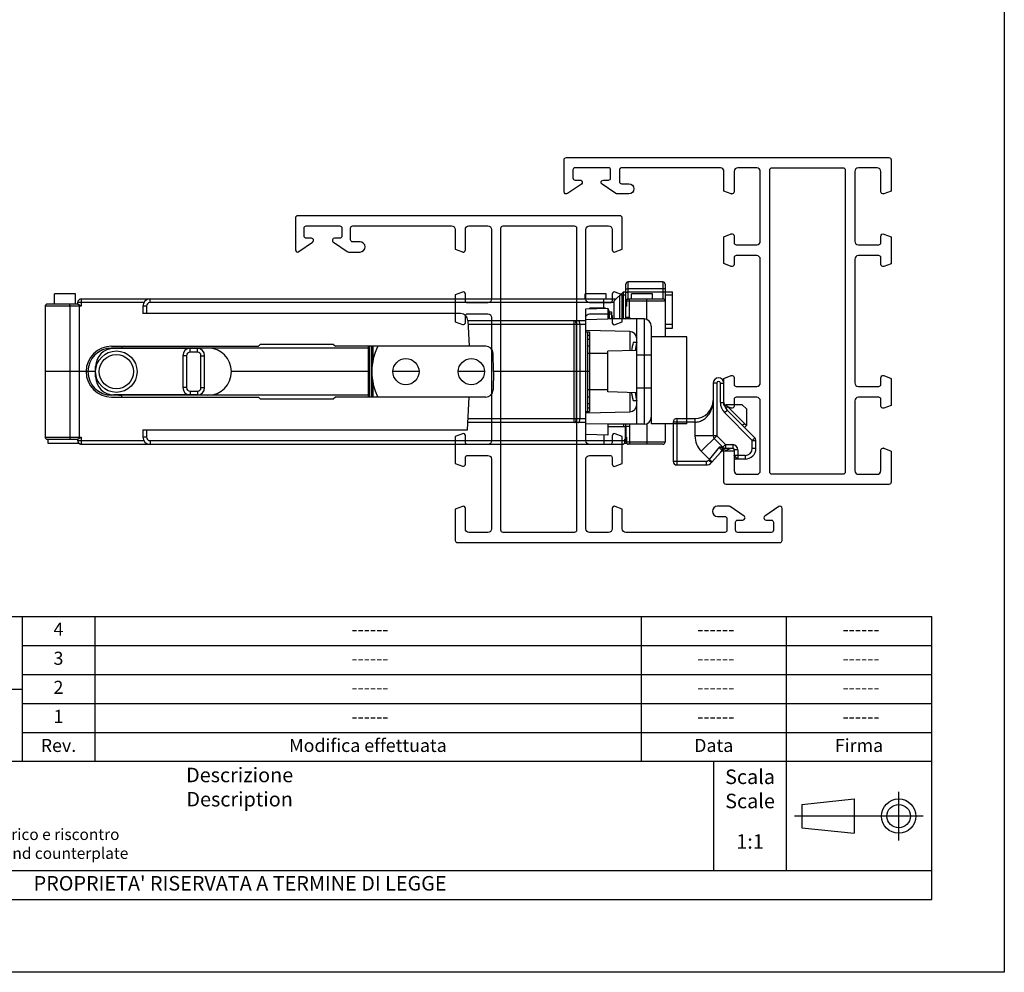
# Model space of a CAD drawing. Units: millimetres. Extents: x 726 to 1146, y -39 to 258.
# Drawn here: x 1010 to 1146, y -39 to 92 of the extents above; entities that cross this region are included whole.
import ezdxf
from ezdxf.enums import TextEntityAlignment as Align

# ---------------------------------------------------------------- set-up
doc = ezdxf.new("R2010")
doc.units = ezdxf.units.MM
doc.header["$LTSCALE"] = 19.36
doc.linetypes.add('CENTER', pattern=[0.6, 0.375, -0.075, 0.075, -0.075])
doc.layers.get('0').update_dxf_attribs({"linetype": 'CONTINUOUS'})
doc.layers.add('COMPONENTI_DI_ASSIEME', color=7, linetype='CONTINUOUS')
doc.layers.add('LAY0001', color=7, linetype='CONTINUOUS')
doc.styles.add('DAVIDE', font='arial.ttf', dxfattribs={"height": 2.5})
doc.styles.add('pep', font='arial.ttf')

# ---------------------------------------------------------------- blocks, each defined once
blk = doc.blocks.new('I$C39FDDCDA')
at = {"linetype": 'Continuous'}
for p, q in [((1, 4.97), (8.2, 5.72)), ((8.2, 5.72), (8.2, 1)), ((1, 4.97), (1, 1.75)), ((1, 1.75), (8.2, 1))]:
    blk.add_line(p, q, dxfattribs=at)
at = {"linetype": 'CENTER', "ltscale": 5}
for p, q in [((14.32, 0), (14.32, 6.72)), ((17.69, 3.36), (0, 3.36))]:
    blk.add_line(p, q, dxfattribs=at)
for radius in [2.36, 1.61]:
    blk.add_circle((14.32, 3.36), radius)
blk = doc.blocks.new('A$C50700035')
for points in [[(21.3, 12, -0.414213), (21.6, 11.7), (21.6, 10.8, 0.525872), (22.01, 10.52), (23, 10.9), (23, 14.61), (22.01, 14.99, 0.525872), (21.6, 14.71), (21.6, 13.8, -0.414213), (21.3, 13.5), (18.5, 13.5, -0.414213), (18, 14), (18, 31, -0.414214), (18.5, 31.5), (21.3, 31.5, -0.414213), (21.6, 31.2), (21.6, 30.3, 0.525872), (22.01, 30.02), (23, 30.4), (23, 34.11), (22.01, 34.49, 0.525872), (21.6, 34.21), (21.6, 33.3, -0.414213), (21.3, 33), (18.5, 33, -0.414213), (18, 33.5), (18, 43.1, -0.414214), (18.5, 43.6), (21.1, 43.6, -0.414213), (21.6, 43.1), (21.6, 40.3, 0.525872), (22.01, 40.02), (23, 40.4), (23, 43.1, -0.414214), (23.5, 43.6), (37.1, 43.6, -0.414213), (37.4, 43.3), (37.4, 41.7, -0.414214), (37.1, 41.4), (36.1, 41.4, 1), (36.1, 40), (37.7, 40, 0.151148), (37.87, 40.05), (39.77, 41.35, 0.737396), (39.6, 41.9), (38.9, 41.9, -0.414213), (38.6, 42.2), (38.6, 43.3, -0.414214), (38.9, 43.6), (43.5, 43.6, -0.414213), (43.8, 43.3), (43.8, 42.2, -0.414214), (43.5, 41.9), (42.8, 41.9, 0.414214), (42.5, 41.6, 0.247566), (42.63, 41.35), (44.53, 40.05, 0.603122), (45, 40.3), (45, 44.7, 0.414213), (44.7, 45), (0.3, 45, 0.414214), (0, 44.7), (0, 40.4), (0.99, 40.02, 0.525874), (1.4, 40.3), (1.4, 43.1, -0.414214), (1.9, 43.6), (4.5, 43.6, -0.414214), (5, 43.1), (5, 33.5, -0.414214), (4.5, 33), (1.7, 33, -0.414214), (1.4, 33.3), (1.4, 34.2, 0.525872), (0.99, 34.48), (0, 34.1), (0, 30.39), (0.99, 30.01, 0.525872), (1.4, 30.29), (1.4, 31.2, -0.414213), (1.7, 31.5), (4.5, 31.5, -0.414213), (5, 31), (5, 14, -0.414213), (4.5, 13.5), (1.7, 13.5, -0.414214), (1.4, 13.8), (1.4, 14.7, 0.525872), (0.99, 14.98), (0, 14.6), (0, 10.89), (0.99, 10.51, 0.525872), (1.4, 10.79), (1.4, 11.7, -0.414213), (1.7, 12), (4.5, 12, -0.414213), (5, 11.5), (5, 1.9, -0.414214), (4.5, 1.4), (1.9, 1.4, -0.414214), (1.4, 1.9), (1.4, 4.7, 0.525872), (0.99, 4.98), (0, 4.6), (0, 0.3, 0.414214), (0.3, 0), (22.7, 0, 0.414214), (23, 0.3), (23, 4.6), (22.01, 4.98, 0.525874), (21.6, 4.7), (21.6, 1.9, -0.414214), (21.1, 1.4), (18.5, 1.4, -0.414214), (18, 1.9), (18, 11.5, -0.414214), (18.5, 12)], [(6.6, 43.6, 0.414214), (6.3, 43.3), (6.3, 1.7, 0.414214), (6.6, 1.4), (16.4, 1.4, 0.414214), (16.7, 1.7), (16.7, 43.3, 0.414213), (16.4, 43.6), (16.4, 43.6)]]:
    blk.add_lwpolyline(points, format="xyb", close=True)
for points in [[(21.96, 40), (21.9, 40)], [(1.05, 5), (1.1, 5)]]:
    blk.add_lwpolyline(points)
blk = doc.blocks.new('A$C27CE7B48')
for points in [[(23.7, 33), (26.5, 33, 0.414214), (27, 33.5), (27, 43.1, 0.414214), (26.5, 43.6), (23.9, 43.6, 0.414214), (23.4, 43.1), (23.4, 40.3, -0.525874), (22.99, 40.02), (22, 40.4), (22, 44.7, -0.414214), (22.3, 45), (66.7, 45, -0.414213), (67, 44.7), (67, 40.3, -0.603122), (66.53, 40.05), (64.63, 41.35, -0.247566), (64.5, 41.6, -0.414214), (64.8, 41.9), (65.5, 41.9, 0.414214), (65.8, 42.2), (65.8, 43.3, 0.414213), (65.5, 43.6), (60.9, 43.6, 0.414214), (60.6, 43.3), (60.6, 42.2, 0.414213), (60.9, 41.9), (61.6, 41.9, -0.737396), (61.77, 41.35), (59.87, 40.05, -0.151148), (59.7, 40), (58.1, 40, -1), (58.1, 41.4), (59.1, 41.4, 0.414214), (59.4, 41.7), (59.4, 43.3, 0.414213), (59.1, 43.6), (45.5, 43.6, 0.414214), (45, 43.1), (45, 40.4), (44.01, 40.02, -0.525872), (43.6, 40.3), (43.6, 43.1, 0.414213), (43.1, 43.6), (40.5, 43.6, 0.414214), (40, 43.1), (40, 33.5, 0.414213), (40.5, 33), (43.3, 33, 0.414213), (43.6, 33.3), (43.6, 34.21, -0.525872), (44.01, 34.49), (45, 34.11), (45, 30.4), (44.01, 30.02, -0.525872), (43.6, 30.3), (43.6, 31.2, 0.414213), (43.3, 31.5), (40.5, 31.5, 0.414214), (40, 31), (40, 14, 0.414213), (40.5, 13.5), (43.3, 13.5, 0.414213), (43.6, 13.8), (43.6, 14.71, -0.525872), (44.01, 14.99), (45, 14.61), (45, 10.9), (44.01, 10.52, -0.525872), (43.6, 10.8), (43.6, 11.7, 0.414213), (43.3, 12), (40.5, 12, 0.414214), (40, 11.5), (40, 1.9, 0.414214), (40.5, 1.4), (43.1, 1.4, 0.414214), (43.6, 1.9), (43.6, 4.7, -0.525874), (44.01, 4.98), (45, 4.6), (45, 0.3, -0.414214), (44.7, 0), (0.3, 0, -0.414214), (0, 0.3), (0, 4.7, -0.603122), (0.47, 4.95), (2.37, 3.65, -0.247566), (2.5, 3.4, -0.414214), (2.2, 3.1), (1.5, 3.1, 0.414214), (1.2, 2.8), (1.2, 1.7, 0.414214), (1.5, 1.4), (6.1, 1.4, 0.414213), (6.4, 1.7), (6.4, 2.8, 0.414213), (6.1, 3.1), (5.4, 3.1, -0.737396), (5.23, 3.65), (7.13, 4.95, -0.151148), (7.3, 5), (8.9, 5, -1), (8.9, 3.6), (7.9, 3.6, 0.414214), (7.6, 3.3), (7.6, 1.7, 0.414214), (7.9, 1.4), (21.5, 1.4, 0.414214), (22, 1.9), (22, 4.6), (22.99, 4.98, -0.525872), (23.4, 4.7), (23.4, 1.9, 0.414214), (23.9, 1.4), (26.5, 1.4, 0.414214), (27, 1.9), (27, 11.5, 0.414213), (26.5, 12), (23.7, 12, 0.414213), (23.4, 11.7), (23.4, 10.79, -0.525872), (22.99, 10.51), (22, 10.89), (22, 14.6), (22.99, 14.98, -0.525872), (23.4, 14.7), (23.4, 13.8, 0.414214), (23.7, 13.5), (26.5, 13.5, 0.414213), (27, 14), (27, 31, 0.414213), (26.5, 31.5), (23.7, 31.5, 0.414213), (23.4, 31.2), (23.4, 30.29, -0.525872), (22.99, 30.01), (22, 30.39), (22, 34.1), (22.99, 34.48, -0.525872), (23.4, 34.2), (23.4, 33.3, 0.414214)], [(28.6, 43.6, 0.414214), (28.3, 43.3), (28.3, 1.7, 0.414214), (28.6, 1.4), (38.4, 1.4, 0.414214), (38.7, 1.7), (38.7, 43.3, 0.414213), (38.4, 43.6), (38.4, 43.6)]]:
    blk.add_lwpolyline(points, format="xyb", close=True)
for points in [[(43.96, 40), (43.9, 40)], [(23.05, 5), (23.1, 5)]]:
    blk.add_lwpolyline(points)
blk = doc.blocks.new('A$C628F096D')
at = {"linetype": 'Continuous', "xscale": -1, "rotation": 2.350311945065187e-08}
for name, p in [('A$C50700035', (82, 8)), ('A$C27CE7B48', (67, 0))]:
    blk.add_blockref(name, p, dxfattribs=at)
blk = doc.blocks.new('A$C08B45C3D')
at = {"layer": 'LAY0001', "color": 7, "linetype": 'Continuous'}
for p, q in [((0, 10.9), (0, 6.86)), ((5.9, 11.4), (0.5, 11.4)), ((6.4, 10.9), (6.4, 8.4)), ((0.34, 6.1), (1.78, 4.85)), ((3.65, 5.75), (2.45, 4.55)), ((11.25, 5.9), (4.01, 5.9)), ((1.9, 3), (1.9, 4.74)), ((2.3, 4.42), (2.3, 3.2)), ((8.27, 4.15), (5.45, 1.32)), ((8.12, 4.31), (8.27, 4.15)), ((8.27, 1.89), (8.27, 4.15)), ((8.62, 4.4), (11.25, 4.4)), ((0.8, 1.5), (0.8, 2.8)), ((2.1, 3), (1, 3)), ((3.75, 0.15), (7.56, 3.96)), ((5.18, 1.58), (5.45, 1.32)), ((8.27, 1.89), (7.71, 1.32)), ((2.3, 0), (3.39, 0)), ((7.71, 1.32), (5.45, 1.32))]:
    blk.add_line(p, q, dxfattribs=at)
at = {"layer": 'LAY0001', "color": 9, "linetype": 'Continuous'}
for p, q in [((6.4, 10.9), (0, 10.9)), ((0.5, 6.86), (0.5, 11.4)), ((5.9, 8.4), (5.9, 11.4)), ((4.01, 5.4), (4.01, 8.4)), ((6.4, 8.4), (4.01, 8.4)), ((0.5, 6.86), (0, 6.86)), ((1.89, 7.52), (0.76, 6.4)), ((4.01, 5.4), (1.89, 7.52)), ((0.67, 6.48), (0.34, 6.1)), ((0.76, 6.4), (0.44, 6.02)), ((0.67, 6.48), (0.76, 6.4)), ((0.76, 6.4), (2.48, 4.95)), ((11.25, 5.4), (11.25, 5.9)), ((2.8, 4.19), (2.3, 4.19)), ((2.45, 4.55), (2.48, 4.95)), ((2.8, 4.19), (2.45, 4.55)), ((4.01, 5.4), (2.8, 4.19)), ((2.8, 4.19), (2.8, 3.2)), ((3.39, 0.5), (7.21, 4.31)), ((11.25, 5.4), (4.01, 5.4)), ((7.21, 4.31), (7.56, 3.96)), ((8.62, 4.9), (11.25, 4.9)), ((8.62, 4.9), (8.62, 4.4)), ((11.25, 4.9), (11.25, 4.4)), ((1.3, 1.5), (1.3, 3)), ((2.1, 2.5), (2.1, 3)), ((2.8, 3.2), (2.3, 3.2)), ((2.1, 2.5), (0.8, 2.5)), ((1.3, 1.5), (0.8, 1.5)), ((2.3, 0.5), (3.39, 0.5)), ((2.3, 0.5), (2.3, 0)), ((3.39, 0.5), (3.75, 0.15)), ((3.39, 0.5), (3.39, 0))]:
    blk.add_line(p, q, dxfattribs=at)
at = {"layer": 'LAY0001', "color": 2, "linetype": 'Continuous'}
for p, q in [((8.03, 3.9), (7.79, 4.14)), ((5.69, 1.57), (5.43, 1.83))]:
    blk.add_line(p, q, dxfattribs=at)
at = {"layer": 'LAY0001', "color": 7, "linetype": 'Continuous'}
for centre, radius, start, end in [((0.5, 10.9), 0.5, 90, 180), ((5.9, 10.9), 0.5, 0, 90), ((8.9, 8.4), 2.5, 180, 270), ((1, 6.86), 1, 180, 228.9909), ((4.01, 5.4), 0.5, 90, 135), ((11.25, 5.15), 0.75, 270, 90), ((0.8, 3.72), 1.5, 360, 48.9909), ((2.8, 4.19), 0.5, 135, 180), ((8.62, 2.9), 1.5, 90, 135), ((1, 2.8), 0.2, 90, 180), ((2.1, 3.2), 0.2, 270, 0), ((2.3, 1.5), 1.5, 180, 270), ((3.39, 0.5), 0.5, 270, 315)]:
    blk.add_arc(centre, radius, start, end, dxfattribs=at)
at = {"layer": 'LAY0001', "color": 9, "linetype": 'Continuous'}
for centre, radius, start, end in [((4.01, 5.4), 3, 90, 135), ((1, 6.86), 0.5, 180, 228.9909), ((8.62, 2.9), 2, 90, 135), ((11.25, 5.15), 0.25, 270, 90), ((2.1, 3.2), 0.7, 270, 0), ((2.3, 1.5), 1, 180, 270)]:
    blk.add_arc(centre, radius, start, end, dxfattribs=at)
for points, knots in [([(5.9, 8.4), (5.9, 8.29), (5.92, 8.08), (6.01, 7.68), (6.22, 7.23), (6.58, 6.79), (7.13, 6.34), (7.91, 5.99), (8.57, 5.9), (8.9, 5.9)], [0, 0, 0, 0, 0.073497, 0.145914, 0.284588, 0.414999, 0.538764, 0.773117, 1, 1, 1, 1]), ([(1.78, 4.85), (1.8, 4.83), (1.83, 4.81), (1.88, 4.77), (1.93, 4.74), (1.98, 4.71), (2.02, 4.69), (2.05, 4.68), (2.07, 4.67), (2.09, 4.67), (2.11, 4.67), (2.13, 4.68), (2.14, 4.7), (2.14, 4.71), (2.14, 4.72)], [0, 0, 0, 0, 0.150439, 0.292845, 0.427014, 0.55254, 0.668733, 0.723045, 0.774627, 0.823387, 0.869801, 0.917913, 0.949806, 1, 1, 1, 1]), ([(2.14, 4.72), (2.14, 4.74), (2.14, 4.79), (2.18, 4.85), (2.22, 4.89), (2.29, 4.92), (2.38, 4.94), (2.45, 4.94), (2.48, 4.95)], [0, 0, 0, 0, 0.158868, 0.300643, 0.428719, 0.549016, 0.778103, 1, 1, 1, 1]), ([(2.3, 4.42), (2.3, 4.45), (2.29, 4.5), (2.26, 4.58), (2.21, 4.65), (2.16, 4.7), (2.14, 4.72)], [0, 0, 0, 0, 0.222171, 0.456797, 0.713888, 1, 1, 1, 1]), ([(2.3, 4.42), (2.3, 4.47), (2.32, 4.57), (2.37, 4.7), (2.43, 4.83), (2.47, 4.91), (2.48, 4.95)], [0, 0, 0, 0, 0.259624, 0.525835, 0.771061, 1, 1, 1, 1]), ([(0.8, 2.5), (0.8, 2.5), (0.8, 2.5), (0.8, 2.5), (0.8, 2.5), (0.81, 2.51), (0.81, 2.51), (0.82, 2.52), (0.83, 2.53), (0.84, 2.55), (0.86, 2.56), (0.88, 2.58), (0.91, 2.62), (0.95, 2.66), (1, 2.7), (1.05, 2.75), (1.09, 2.8), (1.14, 2.85), (1.18, 2.89), (1.22, 2.93), (1.25, 2.95), (1.27, 2.97), (1.28, 2.98), (1.29, 2.99), (1.29, 2.99), (1.3, 3), (1.3, 3), (1.3, 3)], [0, 0, 0, 0, 0.000816, 0.002871, 0.006149, 0.010625, 0.023081, 0.04005, 0.061321, 0.086656, 0.115816, 0.148549, 0.223523, 0.309015, 0.401887, 0.498647, 0.595468, 0.688598, 0.77495, 0.851213, 0.913699, 0.93893, 0.959907, 0.976462, 0.988568, 0.99634, 1, 1, 1, 1])]:
    blk.add_open_spline(points, degree=3, knots=knots, dxfattribs=at)
blk = doc.blocks.new('rin-r')
at = {"layer": 'COMPONENTI_DI_ASSIEME', "color": 7, "linetype": 'Continuous'}
for p, q in [((1372.99, 96.76), (1372.99, 101.31)), ((1378.09, 101.61), (1373.29, 101.61)), ((1378.39, 101.31), (1378.39, 94.06)), ((1297.23, 99.96), (1294.34, 99.96)), ((1294.34, 98.56), (1294.34, 99.96)), ((1297.24, 98.56), (1297.24, 99.96)), ((1371.64, 99.26), (1298.02, 99.26)), ((1367.39, 99.26), (1367.39, 99.96)), ((1370.28, 99.96), (1367.39, 99.96)), ((1370.29, 99.26), (1370.29, 99.96)), ((1371.39, 99.01), (1372.64, 100.26)), ((1371.39, 96.51), (1371.39, 99.01)), ((1372.15, 96.51), (1372.15, 99.77)), ((1372.64, 96.51), (1372.64, 100.26)), ((1372.64, 100.26), (1372.99, 100.26)), ((1373.01, 98.96), (1373.01, 98.36)), ((1378.09, 99.26), (1373.31, 99.26)), ((1373.74, 99.26), (1373.74, 99.96)), ((1376.63, 99.96), (1373.74, 99.96)), ((1376.64, 99.26), (1376.64, 99.96)), ((1378.39, 100.26), (1379.39, 100.26)), ((1379.39, 95.26), (1379.39, 100.26)), ((1293.04, 98.26), (1293.04, 80.26)), ((1297.56, 98.56), (1293.34, 98.56)), ((1297.52, 98.76), (1297.52, 98.56)), ((1306.49, 98.26), (1306.49, 97.26)), ((1367.49, 97.93), (1370.49, 98.01)), ((1367.49, 94.76), (1367.49, 97.93)), ((1370.19, 98.01), (1368.19, 98.01)), ((1370.49, 98.01), (1370.49, 96.51)), ((1350.24, 97.26), (1306.49, 97.26)), ((1351.24, 96.31), (1351.42, 92.76)), ((1367.49, 96.26), (1351.24, 96.26)), ((1375.49, 96.51), (1370.49, 96.51)), ((1370.69, 97.51), (1370.69, 96.56)), ((1370.69, 97.51), (1370.99, 97.51)), ((1370.99, 97.51), (1370.99, 96.51)), ((1374.49, 82.01), (1374.49, 96.51)), ((1373.51, 94.79), (1367.49, 94.94)), ((1376.49, 95.51), (1376.49, 82.06)), ((1378.39, 95.26), (1379.39, 95.26)), ((1367.49, 94.76), (1367.99, 94.76)), ((1367.69, 94.76), (1367.69, 83.76)), ((1367.99, 94.26), (1367.69, 94.26)), ((1367.99, 94.76), (1367.99, 83.76)), ((1381.39, 94.06), (1376.49, 94.06)), ((1381.39, 82.06), (1381.39, 94.06)), ((1302.19, 92.76), (1322.4, 92.76)), ((1337.52, 92.51), (1302.19, 92.51)), ((1314, 92.46), (1302.5, 92.46)), ((1303.59, 92.76), (1303.59, 92.51)), ((1322.4, 92.76), (1322.7, 93.06)), ((1322.7, 93.06), (1332.7, 93.06)), ((1332.7, 93.06), (1333, 92.76)), ((1353.7, 92.76), (1333, 92.76)), ((1337.52, 92.76), (1337.52, 85.76)), ((1337.69, 92.76), (1337.69, 85.76)), ((1367.99, 92.76), (1367.69, 92.76)), ((1374.49, 93.26), (1373.99, 93.26)), ((1312, 91.46), (1312, 87.06)), ((1315, 87.06), (1315, 91.46)), ((1354.75, 89.26), (1354.7, 91.78)), ((1374.49, 92.16), (1370.49, 92.06)), ((1370.49, 86.47), (1370.49, 92.06)), ((1300, 88.56), (1300, 89.96)), ((1298.69, 89.26), (1293.04, 89.26)), ((1300, 89.26), (1298.69, 89.26)), ((1337.52, 89.26), (1318.69, 89.26)), ((1344.51, 89.26), (1340.91, 89.26)), ((1353.51, 89.26), (1349.91, 89.26)), ((1354.75, 89.26), (1354.7, 86.74)), ((1367.99, 89.26), (1354.75, 89.26)), ((1337.52, 86.01), (1302.19, 86.01)), ((1302.19, 85.76), (1322.4, 85.76)), ((1314, 86.06), (1302.5, 86.06)), ((1303.59, 85.76), (1303.59, 86.01)), ((1322.7, 85.46), (1322.4, 85.76)), ((1332.7, 85.46), (1322.7, 85.46)), ((1333, 85.76), (1332.7, 85.46)), ((1353.7, 85.76), (1333, 85.76)), ((1351.19, 81.26), (1351.42, 85.76)), ((1367.99, 85.76), (1367.69, 85.76)), ((1374.49, 86.36), (1370.49, 86.47)), ((1367.69, 84.26), (1367.99, 84.26)), ((1374.49, 85.26), (1373.99, 85.26)), ((1367.49, 80.59), (1367.49, 83.76)), ((1367.49, 83.76), (1367.99, 83.76)), ((1367.49, 83.58), (1373.51, 83.74)), ((1367.49, 82.26), (1351.24, 82.26)), ((1370.49, 82.01), (1370.49, 80.51)), ((1375.49, 82.01), (1370.49, 82.01)), ((1372.99, 81.66), (1370.49, 81.66)), ((1372.95, 79.96), (1372.95, 81.66)), ((1372.99, 81.76), (1372.99, 80.26)), ((1381.39, 82.06), (1376.49, 82.06)), ((1378.39, 82.06), (1378.39, 79.56)), ((1306.49, 81.26), (1351.19, 81.26)), ((1306.49, 81.26), (1306.49, 80.26)), ((1370.49, 80.51), (1367.49, 80.59)), ((1373.01, 79.56), (1373.01, 80.16)), ((1293.34, 79.96), (1297.56, 79.96)), ((1293.44, 79.36), (1293.44, 79.96)), ((1297.72, 79.36), (1293.44, 79.36)), ((1297.52, 79.96), (1297.52, 79.76)), ((1298.02, 79.26), (1372.45, 79.26)), ((1372.84, 79.36), (1372.84, 79.96)), ((1373.01, 79.96), (1372.84, 79.96)), ((1373.09, 79.36), (1372.84, 79.36)), ((1378.09, 79.26), (1373.31, 79.26))]:
    blk.add_line(p, q, dxfattribs=at)
at = {"layer": 'COMPONENTI_DI_ASSIEME', "color": 9, "linetype": 'Continuous'}
for p, q in [((1373.29, 99.26), (1373.29, 101.61)), ((1378.09, 100.65), (1373.29, 100.65)), ((1378.09, 101.61), (1378.09, 99.26)), ((1298.02, 99.26), (1298.02, 98.26)), ((1307.49, 98.76), (1307.49, 99.26)), ((1369.95, 98.01), (1369.95, 99.26)), ((1372.99, 98.97), (1372.99, 98.97)), ((1378.39, 98.96), (1373.01, 98.96)), ((1373.05, 98.96), (1373.05, 98.26)), ((1373.29, 100.23), (1378.09, 100.23)), ((1373.31, 99.27), (1373.29, 99.27)), ((1373.49, 96.76), (1373.49, 99.26)), ((1375.89, 96.42), (1375.89, 99.26)), ((1298.02, 98.26), (1293.04, 98.26)), ((1296.48, 80.26), (1296.48, 98.26)), ((1306.62, 98.76), (1297.52, 98.76)), ((1297.74, 98.47), (1297.74, 80.05)), ((1306.99, 98.26), (1306.49, 98.26)), ((1306.99, 98.26), (1306.99, 97.26)), ((1371.39, 98.76), (1307.49, 98.76)), ((1368.19, 97.95), (1368.19, 98.01)), ((1372.99, 98.26), (1373.05, 98.26)), ((1365.81, 96.26), (1365.81, 82.26)), ((1367.49, 96.43), (1370.49, 96.51)), ((1370.69, 97.01), (1370.49, 97.01)), ((1370.69, 96.56), (1370.49, 96.56)), ((1372.99, 96.76), (1373.49, 96.76)), ((1375.49, 96.51), (1375.49, 82.01)), ((1367.49, 95.76), (1351.26, 95.76)), ((1366.15, 95.76), (1366.15, 82.76)), ((1366.64, 95.76), (1366.64, 82.76)), ((1367.99, 93.7), (1367.69, 93.7)), ((1373.51, 94.79), (1373.51, 92.14)), ((1313, 91.96), (1313, 92.46)), ((1314, 91.96), (1314, 92.46)), ((1337.98, 92.76), (1337.98, 85.76)), ((1338.15, 92.76), (1338.15, 90.68)), ((1312.5, 91.46), (1312, 91.46)), ((1312.5, 91.46), (1312.5, 87.06)), ((1314, 91.96), (1313, 91.96)), ((1314.5, 91.46), (1315, 91.46)), ((1314.5, 87.06), (1314.5, 91.46)), ((1370.49, 91.76), (1367.69, 91.76)), ((1376.49, 91.51), (1374.49, 91.51)), ((1312.5, 87.06), (1312, 87.06)), ((1314.5, 87.06), (1315, 87.06)), ((1338.15, 87.84), (1338.15, 85.76)), ((1370.49, 86.76), (1367.69, 86.76)), ((1376.49, 87.01), (1374.49, 87.01)), ((1313, 86.56), (1314, 86.56)), ((1313, 86.56), (1313, 86.06)), ((1314, 86.56), (1314, 86.06)), ((1373.51, 86.39), (1373.51, 83.74)), ((1367.99, 84.82), (1367.69, 84.82)), ((1367.49, 82.76), (1351.26, 82.76)), ((1370.49, 82.01), (1367.49, 82.09)), ((1372.69, 81.66), (1372.69, 82.01)), ((1372.99, 81.76), (1373.49, 81.76)), ((1373.49, 81.76), (1373.49, 79.26)), ((1375.89, 82.1), (1375.89, 79.26)), ((1293.04, 80.26), (1298.02, 80.26)), ((1298.02, 80.26), (1298.02, 79.26)), ((1306.99, 80.26), (1306.49, 80.26)), ((1306.99, 81.26), (1306.99, 80.26)), ((1369.95, 80.53), (1369.95, 79.26)), ((1373.05, 80.26), (1372.99, 80.26)), ((1373.05, 80.26), (1373.05, 79.56)), ((1297.52, 79.76), (1306.62, 79.76)), ((1307.49, 79.76), (1372.84, 79.76)), ((1307.49, 79.76), (1307.49, 79.26)), ((1378.39, 79.56), (1373.01, 79.56))]:
    blk.add_line(p, q, dxfattribs=at)
at = {"layer": 'COMPONENTI_DI_ASSIEME', "color": 2, "linetype": 'Continuous'}
for p, q in [((1372.99, 99.77), (1372.15, 99.77)), ((1379.39, 99.77), (1378.39, 99.77)), ((1379.39, 95.75), (1378.39, 95.75))]:
    blk.add_line(p, q, dxfattribs=at)
at = {"layer": 'COMPONENTI_DI_ASSIEME', "color": 7, "linetype": 'Continuous'}
for centre, radius in [((1302.85, 89.26), 2.85), ((1342.71, 89.26), 1.8), ((1351.71, 89.26), 1.8)]:
    blk.add_circle(centre, radius, dxfattribs=at)
at = {"layer": 'COMPONENTI_DI_ASSIEME', "color": 9, "linetype": 'Continuous'}
blk.add_circle((1302.85, 89.26), 2.35, dxfattribs=at)
at = {"layer": 'COMPONENTI_DI_ASSIEME', "color": 7, "linetype": 'Continuous'}
for centre, radius, start, end in [((1373.29, 101.31), 0.3, 90, 180), ((1378.09, 101.31), 0.3, 0, 90), ((1298.02, 98.76), 0.5, 90, 180), ((1307.49, 98.26), 1, 90, 180), ((1373.31, 98.96), 0.3, 90.0043, 157.3103), ((1378.09, 98.96), 0.3, 0, 90), ((1293.34, 98.26), 0.3, 90, 180), ((1368.19, 97.51), 0.5, 90, 119.4582), ((1370.19, 97.51), 0.5, 0, 52.9516), ((1373.29, 98.26), 0.3, 155.7003, 180), ((1373.12, 98.36), 0.112, 179.9856, 188.3839), ((1350.24, 96.26), 1, 3, 90), ((1370.99, 96.56), 0.3, 180, 189.6919), ((1372.49, 96.76), 0.5, 329.9723, 0), ((1375.49, 95.51), 1, 0, 90), ((1373.49, 93.79), 1, 0, 88.5), ((1302.19, 89.26), 3.5, 90, 270), ((1302.19, 89.26), 3.25, 90, 270), ((1302.5, 89.96), 2.5, 90, 180), ((1303.59, 89.26), 3.25, 90, 99.5434), ((1313, 91.46), 1, 90, 180), ((1314, 91.46), 1, 0, 90), ((1315.44, 89.26), 3.25, 270, 90), ((1346.02, 89.26), 8, 154.0349, 205.9651), ((1353.7, 91.76), 1, 1, 90), ((1391.65, 88.91), 18.19, 166.1578, 169.7594), ((1392.16, 88.91), 18.2, 166.1581, 169.717), ((1302.5, 88.56), 2.5, 180, 270), ((1313, 87.06), 1, 180, 270), ((1314, 87.06), 1, 270, 0), ((1353.7, 86.76), 1, 270, 359), ((1303.59, 89.26), 3.25, 260.4566, 270), ((1392.16, 89.62), 18.2, 190.283, 193.8419), ((1373.49, 84.74), 1, 271.5, 0), ((1375.49, 83.01), 1, 270, 0), ((1372.49, 81.76), 0.5, 0, 30.1471), ((1293.34, 80.26), 0.3, 180, 270), ((1307.49, 80.26), 1, 180, 270), ((1373.29, 80.26), 0.3, 180, 203.5548), ((1373.12, 80.16), 0.112, 171.3347, 180.013), ((1298.02, 79.76), 0.5, 179.9963, 258.8779), ((1298.02, 79.76), 0.501, 258.8376, 269.9517), ((1372.45, 79.76), 0.5, 270, 315), ((1373.31, 79.56), 0.3, 202.6854, 247.3709), ((1378.09, 79.56), 0.3, 270, 0)]:
    blk.add_arc(centre, radius, start, end, dxfattribs=at)
at = {"layer": 'COMPONENTI_DI_ASSIEME', "color": 9, "linetype": 'Continuous'}
for centre, radius, start, end in [((1373.28, 98.97), 0.296, 168.8142, 179.952), ((1307.49, 98.26), 0.5, 90, 180), ((1313, 91.46), 0.5, 90, 180), ((1314, 91.46), 0.5, 0, 90), ((1313, 87.06), 0.5, 180, 270), ((1314, 87.06), 0.5, 270, 0), ((1307.49, 80.26), 0.5, 180, 270)]:
    blk.add_arc(centre, radius, start, end, dxfattribs=at)
for points, knots in [([(1372.99, 100.64), (1372.99, 100.64), (1372.99, 100.64), (1372.99, 100.64), (1373, 100.64), (1373.01, 100.64), (1373.04, 100.64), (1373.08, 100.64), (1373.12, 100.64), (1373.19, 100.65), (1373.25, 100.65), (1373.29, 100.65)], [0, 0, 0, 0, 0.005912, 0.020695, 0.04469, 0.077803, 0.170281, 0.294393, 0.44558, 0.618174, 1, 1, 1, 1]), ([(1378.39, 100.64), (1378.39, 100.64), (1378.38, 100.64), (1378.38, 100.64), (1378.37, 100.64), (1378.36, 100.64), (1378.33, 100.64), (1378.3, 100.64), (1378.25, 100.64), (1378.18, 100.65), (1378.12, 100.65), (1378.09, 100.65)], [0, 0, 0, 0, 0.005912, 0.020695, 0.04469, 0.077803, 0.170281, 0.294393, 0.44558, 0.618174, 1, 1, 1, 1]), ([(1372.99, 100.22), (1372.99, 100.22), (1372.99, 100.22), (1372.99, 100.22), (1373, 100.22), (1373.01, 100.22), (1373.04, 100.22), (1373.08, 100.22), (1373.12, 100.22), (1373.19, 100.23), (1373.25, 100.23), (1373.29, 100.23)], [0, 0, 0, 0, 0.005912, 0.020695, 0.04469, 0.077803, 0.170281, 0.294393, 0.44558, 0.618174, 1, 1, 1, 1]), ([(1373.07, 99.07), (1373.09, 99.12), (1373.15, 99.22), (1373.26, 99.26), (1373.31, 99.26)], [0, 0, 0, 0, 0.519664, 1, 1, 1, 1]), ([(1378.39, 100.22), (1378.39, 100.22), (1378.38, 100.22), (1378.38, 100.22), (1378.37, 100.22), (1378.36, 100.22), (1378.33, 100.22), (1378.3, 100.22), (1378.25, 100.22), (1378.18, 100.23), (1378.12, 100.23), (1378.09, 100.23)], [0, 0, 0, 0, 0.005912, 0.020695, 0.04469, 0.077803, 0.170281, 0.294393, 0.44558, 0.618174, 1, 1, 1, 1]), ([(1296.48, 98.26), (1296.48, 98.3), (1296.48, 98.37), (1296.46, 98.45), (1296.45, 98.51), (1296.43, 98.54), (1296.42, 98.56), (1296.4, 98.56)], [0, 0, 0, 0, 0.359022, 0.667281, 0.789098, 0.884898, 1, 1, 1, 1]), ([(1366.15, 95.76), (1366.15, 95.83), (1366.14, 95.94), (1366.11, 96.08), (1366.08, 96.17), (1366.05, 96.23), (1366.01, 96.26), (1365.98, 96.26)], [0, 0, 0, 0, 0.344872, 0.644087, 0.76515, 0.863864, 1, 1, 1, 1]), ([(1366.64, 95.76), (1366.64, 95.83), (1366.64, 95.94), (1366.61, 96.08), (1366.57, 96.17), (1366.54, 96.23), (1366.5, 96.26), (1366.47, 96.26)], [0, 0, 0, 0, 0.344872, 0.644087, 0.76515, 0.863864, 1, 1, 1, 1]), ([(1365.98, 82.26), (1366.01, 82.26), (1366.05, 82.29), (1366.08, 82.35), (1366.11, 82.44), (1366.14, 82.58), (1366.15, 82.7), (1366.15, 82.76)], [0, 0, 0, 0, 0.136136, 0.23485, 0.355913, 0.655128, 1, 1, 1, 1]), ([(1366.47, 82.26), (1366.5, 82.26), (1366.54, 82.29), (1366.57, 82.35), (1366.61, 82.44), (1366.64, 82.58), (1366.64, 82.7), (1366.64, 82.76)], [0, 0, 0, 0, 0.136136, 0.23485, 0.355913, 0.655128, 1, 1, 1, 1]), ([(1296.48, 80.26), (1296.48, 80.22), (1296.48, 80.15), (1296.46, 80.07), (1296.45, 80.01), (1296.43, 79.98), (1296.42, 79.96), (1296.4, 79.96)], [0, 0, 0, 0, 0.359022, 0.667281, 0.789098, 0.884898, 1, 1, 1, 1]), ([(1373.21, 79.29), (1373.16, 79.31), (1373.08, 79.39), (1373.05, 79.5), (1373.05, 79.56)], [0, 0, 0, 0, 0.483209, 1, 1, 1, 1]), ([(1373.31, 79.26), (1373.29, 79.26), (1373.25, 79.27), (1373.22, 79.28), (1373.21, 79.29)], [0, 0, 0, 0, 0.745668, 1, 1, 1, 1])]:
    blk.add_open_spline(points, degree=3, knots=knots, dxfattribs=at)
for points in [[(1372.99, 99.03), (1373, 99.07), (1373.01, 99.1), (1373.04, 99.14)], [(1373.04, 99.14), (1373.07, 99.18), (1373.12, 99.22), (1373.17, 99.25)], [(1373.05, 98.96), (1373.05, 99), (1373.06, 99.03), (1373.07, 99.07)], [(1373.17, 99.25), (1373.21, 99.26), (1373.25, 99.27), (1373.29, 99.27)], [(1373.49, 96.76), (1373.49, 96.68), (1373.49, 96.59), (1373.48, 96.51)], [(1373.48, 82.01), (1373.49, 81.93), (1373.49, 81.84), (1373.49, 81.76)]]:
    blk.add_open_spline(points, degree=3, dxfattribs=at)
at = {"layer": 'COMPONENTI_DI_ASSIEME', "color": 7, "linetype": 'Continuous'}
for points in [[(1373.01, 98.96), (1373.01, 99), (1373.02, 99.04), (1373.04, 99.08)], [(1297.93, 79.27), (1297.85, 79.28), (1297.78, 79.32), (1297.72, 79.36)], [(1373.01, 79.56), (1373.01, 79.52), (1373.02, 79.48), (1373.04, 79.45)], [(1373.2, 79.28), (1373.23, 79.27), (1373.27, 79.26), (1373.31, 79.26)]]:
    blk.add_open_spline(points, degree=3, dxfattribs=at)
for points, knots in [([(1297.56, 98.56), (1297.58, 98.56), (1297.6, 98.55), (1297.62, 98.54), (1297.64, 98.54)], [0, 0, 0, 0, 0.433382, 1, 1, 1, 1]), ([(1297.64, 98.54), (1297.65, 98.53), (1297.68, 98.51), (1297.71, 98.49), (1297.74, 98.47)], [0, 0, 0, 0, 0.227057, 1, 1, 1, 1]), ([(1297.74, 98.47), (1297.76, 98.46), (1297.86, 98.39), (1297.95, 98.32), (1298.02, 98.26)], [0, 0, 0, 0, 0.235383, 1, 1, 1, 1]), ([(1373.05, 98.26), (1373.05, 98.27), (1373.03, 98.29), (1373.02, 98.32), (1373.01, 98.34)], [0, 0, 0, 0, 0.276742, 1, 1, 1, 1]), ([(1373.75, 86.38), (1373.76, 86.3), (1373.79, 86.14), (1373.83, 85.95), (1373.86, 85.81), (1373.88, 85.72), (1373.9, 85.63), (1373.92, 85.56), (1373.93, 85.49), (1373.95, 85.43), (1373.96, 85.38), (1373.97, 85.34), (1373.97, 85.32), (1373.98, 85.3), (1373.98, 85.29), (1373.98, 85.28), (1373.98, 85.27), (1373.98, 85.27), (1373.98, 85.27), (1373.99, 85.26), (1373.99, 85.26), (1373.99, 85.26), (1373.99, 85.26), (1373.99, 85.26)], [0, 0, 0, 0, 0.223502, 0.422291, 0.5118, 0.5944, 0.669878, 0.738023, 0.798639, 0.851557, 0.896614, 0.933672, 0.949167, 0.962622, 0.974024, 0.983364, 0.990635, 0.993494, 0.995835, 0.997656, 0.998958, 0.999739, 1, 1, 1, 1]), ([(1297.74, 80.05), (1297.71, 80.03), (1297.66, 80), (1297.6, 79.97), (1297.58, 79.96), (1297.56, 79.96)], [0, 0, 0, 0, 0.588018, 0.822144, 1, 1, 1, 1]), ([(1298.02, 80.26), (1298, 80.24), (1297.9, 80.17), (1297.81, 80.1), (1297.74, 80.05)], [0, 0, 0, 0, 0.259812, 1, 1, 1, 1]), ([(1373.05, 80.26), (1373.05, 80.25), (1373.03, 80.23), (1373.02, 80.2), (1373.01, 80.18)], [0, 0, 0, 0, 0.276571, 1, 1, 1, 1])]:
    blk.add_open_spline(points, degree=3, knots=knots, dxfattribs=at)

msp = doc.modelspace()

# ---------------------------------------------------------------- linework, layer by layer
for p, q in [((945.38, 10.17), (1135.58, 10.17)), ((1010.38, 10.17), (1010.38, -9.83)), ((1020.38, 10.17), (1020.38, -9.83)), ((1095.58, 10.17), (1095.58, -9.83)), ((1115.58, -24.83), (1115.58, 10.17)), ((1135.58, -28.83), (1135.58, 10.17)), ((1010.38, 6.17), (1135.58, 6.17)), ((1010.38, 2.17), (1135.58, 2.17)), ((995.38, 0.17), (1010.38, 0.17)), ((1010.38, -1.83), (1135.58, -1.83)), ((1010.38, -5.83), (1135.58, -5.83)), ((1135.58, -9.83), (945.38, -9.83)), ((1105.58, -24.83), (1105.58, -9.83)), ((945.38, -24.83), (1135.58, -24.83)), ((945.38, -28.83), (1135.58, -28.83)), ((1145.58, -28.83), (1145.58, -38.83))]:
    msp.add_line(p, q)
at = {"ltscale": 5}
msp.add_lwpolyline([(725.58, 258.17), (1145.58, 258.17), (1145.58, -38.83), (725.58, -38.83)], close=True, dxfattribs=at)

# ---------------------------------------------------------------- block references
for name, p in [('A$C628F096D', (1047.99, 20.33)), ('rin-r', (-279.5, -45.4)), ('I$C39FDDCDA', (1116.72, -20.69))]:
    msp.add_blockref(name, p)
at = {"rotation": 90}
msp.add_blockref('A$C08B45C3D', (1111.39, 31.01), dxfattribs=at)

# ---------------------------------------------------------------- texts
at = {"style": 'pep'}
msp.add_text("PROPRIETA' RISERVATA A TERMINE DI LEGGE", height=2, dxfattribs=at).set_placement((1040.38, -27.58), align=Align.CENTER)
at = {"style": 'DAVIDE'}
for s, insert, char_height, width, attachment_point in [('4', (1015.38, 8.17), 1.8, 10, 5), (' ------', (1057.98, 8.17), 1.8, 75.2, 5), (' ------', (1105.58, 8.17), 1.8, 20, 5), (' ------', (1125.58, 8.17), 1.8, 20, 5), ('3', (1015.38, 4.17), 1.8, 10, 5), (' ------', (1057.98, 4.17), 1.8, 75.2, 5), (' ------', (1105.58, 4.17), 1.8, 20, 5), (' ------', (1125.58, 4.17), 1.8, 20, 5), ('2', (1015.38, 0.17), 1.8, 10, 5), (' ------', (1057.98, 0.17), 1.8, 75.2, 5), (' ------', (1105.58, 0.17), 1.8, 20, 5), (' ------', (1125.58, 0.17), 1.8, 20, 5), ('1', (1015.38, -3.83), 1.8, 10, 5), (' ------', (1057.98, -3.83), 1.8, 75.2, 5), (' ------', (1105.58, -3.83), 1.8, 20, 5), (' ------', (1125.58, -3.83), 1.8, 20, 5), ('Rev.', (1015.38, -7.83), 1.8, 10, 5), ('Modifica effettuata', (1057.98, -7.83), 1.8, 75.2, 5), ('Data', (1105.58, -7.83), 1.8, 20, 5), ('Firma', (1125.58, -7.83), 1.8, 20, 5), ('{\\H1.1111x;Descrizione\\P\\fArial|b0|i1|c0|p34;Description}', (1040.32, -13.33), 1.8, 130.5148, 5), ('Scala\\P{\\fArial|b0|i1|c0|p34;Scale}', (1110.58, -13.58), 2, 10, 5), ('{\\fCalibri|b0|i0|c0|p34;\\H0.91667x;Rinvio d’angolo con perno eccentrico e riscontro\\PCorner return with eccentric pin and counterplate}', (975.78, -21.14), 1.7, 130.5148, 4), ('1:1', (1110.58, -21.08), 2, 10, 5)]:
    msp.add_mtext(s, dxfattribs=dict(at, insert=insert, char_height=char_height, width=width, attachment_point=attachment_point))

doc.saveas('drawing.dxf')
